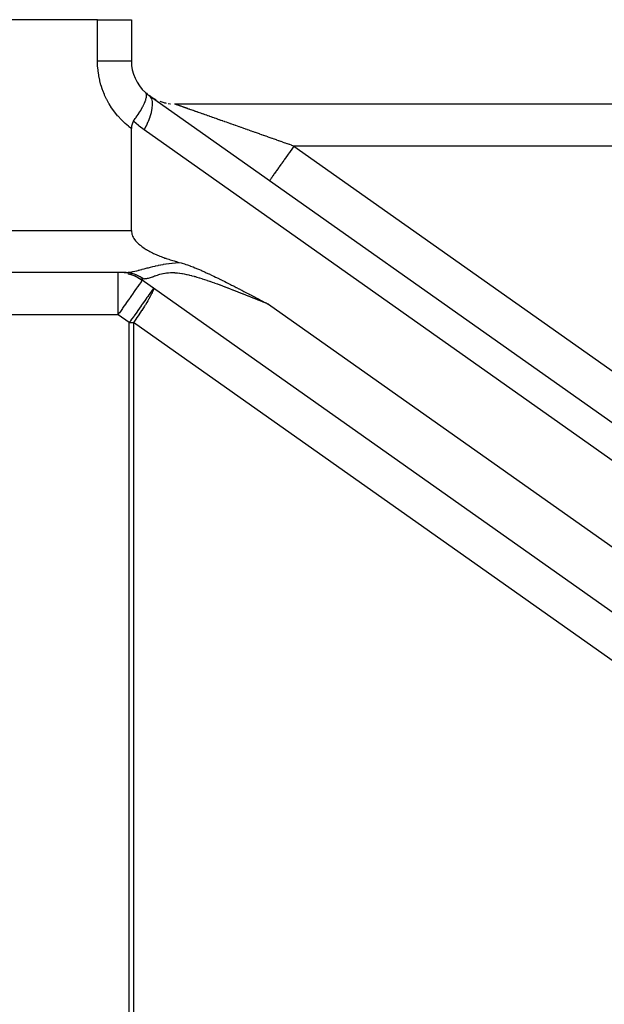
# Model space of a CAD drawing. Extents: x 24 to 1227, y -704 to 283.
# Drawn here: x 259 to 286, y -165 to -118 of the extents above; entities that cross this region are included whole.
import ezdxf

# ---------------------------------------------------------------- set-up
doc = ezdxf.new("R2010")
doc.units = 0
doc.linetypes.add('DASHED', pattern=[11.05, 8.7, -2.35])
doc.layers.get('0').update_dxf_attribs({"linetype": 'CONTINUOUS'})
doc.layers.add('NEVIDI', color=4, linetype='DASHED')

msp = doc.modelspace()

# ---------------------------------------------------------------- linework, layer by layer
at = {"color": 2}
for p, q in [((262.392232, -117.923324), (239.194193, -117.923324)), ((262.392232, -117.923324), (264, -117.923324)), ((264, -117.923324), (264, -119.886986)), ((264, -117.923324), (264, -119.886986)), ((264.68163, -121.393297), (264.667312, -121.378256)), ((264.689167, -121.40355), (264.68163, -121.393297)), ((264.70204, -121.427314), (264.689167, -121.40355)), ((264.702524, -121.428438), (264.70204, -121.427314)), ((264.712559, -121.459184), (264.702524, -121.428438)), ((264.715006, -121.470694), (264.712559, -121.459184)), ((264.719236, -121.506454), (264.715006, -121.470694)), ((264.56456, -122.012348), (264.625521, -121.882143)), ((264.625521, -121.882143), (264.63064, -121.870135)), ((264.63064, -121.870135), (264.630757, -121.869858)), ((264.630757, -121.869858), (264.638617, -121.850967)), ((264.638617, -121.850967), (264.674154, -121.756147)), ((264.674154, -121.756147), (264.680211, -121.737708)), ((264.680211, -121.737708), (264.680863, -121.735666)), ((264.680863, -121.735666), (264.682503, -121.730474)), ((264.682503, -121.730474), (264.690405, -121.704181)), ((264.690405, -121.704181), (264.709452, -121.625444)), ((264.709452, -121.625444), (264.712274, -121.609714)), ((264.712274, -121.609714), (264.712431, -121.60877)), ((264.712431, -121.60877), (264.716976, -121.575908)), ((264.716976, -121.575908), (264.719751, -121.532896)), ((264.719293, -121.507466), (264.719236, -121.506454)), ((264.719751, -121.532896), (264.719293, -121.507466)), ((264.846668, -121.520946), (304.565252, -149.556351)), ((264.89813, -121.55727), (264.97381, -121.608146)), ((264.898131, -121.557271), (264.97381, -121.608146)), ((264.97381, -121.608146), (265.063441, -121.662225)), ((264.97381, -121.608146), (265.063441, -121.662225)), ((265.063441, -121.662225), (265.155779, -121.711541)), ((265.063441, -121.662225), (265.155779, -121.711541)), ((265.347557, -121.795353), (265.446472, -121.829621)), ((265.347557, -121.795353), (265.446472, -121.829621)), ((265.446472, -121.829621), (265.547044, -121.858665)), ((265.446472, -121.829621), (265.547044, -121.858665)), ((265.547044, -121.858665), (265.648998, -121.882408)), ((265.547044, -121.858665), (265.648998, -121.882408)), ((265.752054, -121.900784), (265.855931, -121.913742)), ((265.752054, -121.900784), (265.855931, -121.913742)), ((266.051482, -121.923324), (345, -121.923324)), ((266.051482, -121.923324), (345, -121.923324)), ((264.232884, -122.554668), (264.325808, -122.418523)), ((264.325808, -122.418523), (264.352723, -122.377392)), ((264.352723, -122.377392), (264.35496, -122.373936)), ((264.35496, -122.373936), (264.359383, -122.367081)), ((264.359383, -122.367081), (264.446406, -122.22672)), ((264.446406, -122.22672), (264.465416, -122.194427)), ((264.465416, -122.194427), (264.46713, -122.191481)), ((264.46713, -122.191481), (264.470617, -122.185472)), ((264.470617, -122.185472), (264.546952, -122.046762)), ((264.546952, -122.046762), (264.557853, -122.025587)), ((264.557853, -122.025587), (264.560023, -122.021322)), ((264.560023, -122.021322), (264.56456, -122.012348)), ((264.030713, -122.875854), (264.016712, -122.928601)), ((264.045929, -122.83376), (264.030713, -122.875854)), ((264.069909, -122.783659), (264.045929, -122.83376)), ((264.102638, -122.733173), (264.069909, -122.783659)), ((264.102638, -122.733173), (264.187118, -122.618854)), ((264.187118, -122.618854), (264.217211, -122.576842)), ((264.217211, -122.576842), (264.228093, -122.561468)), ((264.228093, -122.561468), (264.232884, -122.554668)), ((264.001742, -123.037542), (263.999998, -123.092789)), ((264, -127.923324), (264, -123.092797)), ((264.007186, -122.982675), (264.001742, -123.037542)), ((264.008184, -122.975601), (264.007186, -122.982675)), ((264.016712, -122.928601), (264.008184, -122.975601)), ((264, -127.923324), (264.003759, -127.992562)), ((264.003759, -127.992562), (264.01528, -128.060381)), ((264.01528, -128.060381), (264.027178, -128.105662)), ((264.027178, -128.105662), (264.033736, -128.126394)), ((264.033736, -128.126394), (264.058308, -128.190224)), ((264.058308, -128.190224), (264.088181, -128.251514)), ((264.088181, -128.251514), (264.122559, -128.309942)), ((264.122559, -128.309942), (264.153081, -128.354898)), ((264.153081, -128.354898), (264.160785, -128.365471)), ((264.160785, -128.365471), (264.202297, -128.418271)), ((264.202297, -128.418271), (264.246528, -128.468521)), ((264.246528, -128.468521), (264.29291, -128.516405)), ((264.29291, -128.516405), (264.340976, -128.562094)), ((264.340976, -128.562094), (264.380635, -128.597264)), ((264.380635, -128.597264), (264.390547, -128.605734)), ((264.390547, -128.605734), (264.441486, -128.647463)), ((264.441486, -128.647463), (264.493653, -128.687421)), ((264.493653, -128.687421), (264.546904, -128.725745)), ((264.546904, -128.725745), (264.601095, -128.762571)), ((264.601095, -128.762571), (264.656076, -128.798035)), ((264.656076, -128.798035), (264.70622, -128.828961)), ((264.70622, -128.828961), (264.711697, -128.832266)), ((264.711697, -128.832266), (264.767845, -128.865368)), ((264.767845, -128.865368), (264.82449, -128.89739)), ((264.82449, -128.89739), (264.881612, -128.928373)), ((264.881612, -128.928373), (264.939188, -128.958358)), ((264.939188, -128.958358), (264.997197, -128.987385)), ((264.997197, -128.987385), (265.055616, -129.015497)), ((265.055616, -129.015497), (265.114423, -129.042731)), ((265.114423, -129.042731), (265.121982, -129.046158)), ((265.121982, -129.046158), (265.173594, -129.069129)), ((265.173594, -129.069129), (265.233103, -129.094728)), ((265.233103, -129.094728), (265.292927, -129.119567)), ((265.292927, -129.119567), (265.35304, -129.143682)), ((265.35304, -129.143682), (265.413417, -129.167111)), ((265.413417, -129.167111), (265.47403, -129.189888)), ((265.47403, -129.189888), (265.534853, -129.212049)), ((265.534853, -129.212049), (265.59586, -129.233626)), ((265.59586, -129.233626), (265.630246, -129.24552)), ((265.630246, -129.24552), (265.657022, -129.254653)), ((265.657022, -129.254653), (265.718312, -129.275162)), ((265.718312, -129.275162), (265.779701, -129.295182)), ((265.779701, -129.295182), (265.841162, -129.314743)), ((265.841162, -129.314743), (265.902665, -129.333875)), ((265.902665, -129.333875), (265.964181, -129.352604)), ((265.964181, -129.352604), (266.025681, -129.370956)), ((266.025681, -129.370956), (266.087135, -129.388957)), ((266.087135, -129.388957), (266.148513, -129.40663)), ((266.148513, -129.40663), (266.209202, -129.423835)), ((266.209202, -129.423835), (266.27092, -129.441085)), ((266.27092, -129.441085), (266.371428, -129.468573)), ((266.371428, -129.468573), (266.413292, -129.480754)), ((266.413292, -129.480754), (266.518261, -129.513051)), ((266.518261, -129.513051), (266.588356, -129.535923)), ((266.588356, -129.535923), (266.65945, -129.560112)), ((266.65945, -129.560112), (266.787389, -129.605953)), ((266.787389, -129.605953), (266.796415, -129.609292)), ((266.796415, -129.609292), (266.811114, -129.614759)), ((266.811114, -129.614759), (266.929622, -129.660057)), ((266.929622, -129.660057), (267.020703, -129.696254)), ((267.020703, -129.696254), (267.059788, -129.712127)), ((267.059788, -129.712127), (267.097026, -129.727429)), ((267.097026, -129.727429), (267.187321, -129.765221)), ((267.187321, -129.765221), (267.308957, -129.817549)), ((267.308957, -129.817549), (267.312852, -129.81925)), ((267.312852, -129.81925), (267.3153, -129.820319)), ((267.3153, -129.820319), (267.43669, -129.874056)), ((267.43669, -129.874056), (267.504892, -129.904809)), ((267.504892, -129.904809), (267.559438, -129.929668)), ((263.652068, -129.923324), (238.801961, -129.923324)), ((263.715368, -129.924655), (263.652069, -129.923324)), ((263.715368, -129.924655), (263.771667, -129.926891)), ((263.752142, -129.926649), (263.715368, -129.924655)), ((263.844833, -129.981428), (264.081475, -130.055618)), ((264.081475, -130.055618), (264.307109, -130.158574)), ((264.307109, -130.158574), (264.507342, -130.280966)), ((297.110884, -153.294678), (264.51858, -130.289364)), ((267.559438, -129.929668), (267.67842, -129.984632)), ((267.67842, -129.984632), (267.681332, -129.98599)), ((267.681332, -129.98599), (267.689107, -129.989616)), ((267.689107, -129.989616), (267.802585, -130.042977)), ((267.802585, -130.042977), (267.841799, -130.061598)), ((267.841799, -130.061598), (267.923276, -130.100561)), ((267.923276, -130.100561), (267.997956, -130.136583)), ((267.997956, -130.136583), (268.043438, -130.158656)), ((268.043438, -130.158656), (268.148128, -130.209821)), ((268.148128, -130.209821), (268.163267, -130.217259)), ((268.163267, -130.217259), (268.230395, -130.250348)), ((268.230395, -130.250348), (268.282713, -130.276253)), ((268.282713, -130.276253), (268.293931, -130.281821)), ((268.293931, -130.281821), (268.401874, -130.335601)), ((268.401874, -130.335601), (268.436355, -130.352858)), ((268.436355, -130.352858), (268.520774, -130.395258)), ((268.520774, -130.395258), (268.575866, -130.423038)), ((268.575866, -130.423038), (268.639455, -130.455203)), ((268.639455, -130.455203), (268.713114, -130.492591)), ((268.713114, -130.492591), (268.75782, -130.515347)), ((268.75782, -130.515347), (268.84808, -130.561426)), ((268.84808, -130.561426), (268.87598, -130.575704)), ((268.87598, -130.575704), (268.981496, -130.62984)), ((268.981496, -130.62984), (268.993907, -130.636221)), ((268.993907, -130.636221), (269.097443, -130.689553)), ((269.097443, -130.689553), (269.111609, -130.696863)), ((269.111609, -130.696863), (269.113267, -130.697719)), ((269.113267, -130.697719), (269.229057, -130.757589)), ((269.229057, -130.757589), (269.243651, -130.765148)), ((269.243651, -130.765148), (269.346417, -130.818459)), ((269.346417, -130.818459), (269.373118, -130.832332)), ((269.373118, -130.832332), (269.46357, -130.879387)), ((269.46357, -130.879387), (269.501136, -130.898956)), ((269.501136, -130.898956), (269.580586, -130.940387)), ((269.580586, -130.940387), (269.628391, -130.965344)), ((269.628391, -130.965344), (269.69741, -131.001406)), ((269.69741, -131.001406), (269.75475, -131.031393)), ((269.75475, -131.031393), (269.814222, -131.062516)), ((269.814222, -131.062516), (269.880473, -131.097208)), ((269.880473, -131.097208), (269.931001, -131.12368)), ((269.931001, -131.12368), (270.005612, -131.162787)), ((270.005612, -131.162787), (270.047681, -131.184843)), ((270.047681, -131.184843), (270.13031, -131.228174)), ((270.13031, -131.228174), (270.164366, -131.246035)), ((270.164366, -131.246035), (270.254514, -131.293315)), ((270.254514, -131.293315), (270.281061, -131.307236)), ((270.281061, -131.307236), (270.378581, -131.358367)), ((270.378581, -131.358367), (270.397771, -131.368426)), ((270.397771, -131.368426), (270.5022, -131.423141)), ((270.5022, -131.423141), (270.514502, -131.429584)), ((270.514502, -131.429584), (270.518, -131.431416))]:
    msp.add_line(p, q, dxfattribs=at)
for centre, start, end in [((266, -119.886986), 180, 228.214119), ((266, -119.886986), 228.214119, 234.783603), ((266.051482, -119.923324), 234.783603, 240.552769), ((266.051482, -119.923324), 240.624344, 243.551679), ((266.051482, -119.923324), 249.392707, 255.39089), ((266.051482, -119.923324), 256.314682, 258.390663), ((266.051482, -119.923324), 264.159223, 264.547238), ((263.365248, -131.923324), 68.791589, 76.314311), ((263.365248, -131.923324), 61.591219, 68.468966), ((263.365248, -131.923324), 54.783747, 59.816527)]:
    msp.add_arc(centre, 2, start, end, dxfattribs=at)
at = {"layer": 'NEVIDI', "color": 7, "linetype": 'CONTINUOUS'}
for p, q in [((262.392232, -119.886986), (262.392232, -117.923324)), ((262.397042, -120.08447), (262.392232, -119.886986)), ((262.40576, -119.886986), (262.392232, -119.886986)), ((262.398531, -120.112582), (262.397042, -120.08447)), ((262.511863, -119.886986), (262.40576, -119.886986)), ((262.610002, -119.886986), (262.511863, -119.886986)), ((262.651684, -119.886986), (262.610002, -119.886986)), ((262.760418, -119.886986), (262.651684, -119.886986)), ((262.847323, -119.886986), (262.760418, -119.886986)), ((262.886966, -119.886986), (262.847323, -119.886986)), ((262.995901, -119.886986), (262.886966, -119.886986)), ((263.071082, -119.886986), (262.995901, -119.886986)), ((263.107906, -119.886986), (263.071082, -119.886986)), ((263.214199, -119.886986), (263.107906, -119.886986)), ((263.277193, -119.886986), (263.214199, -119.886986)), ((263.310723, -119.886986), (263.277193, -119.886986)), ((263.411569, -119.886986), (263.310723, -119.886986)), ((263.462618, -119.886986), (263.411569, -119.886986)), ((263.492419, -119.886986), (263.462618, -119.886986)), ((263.584809, -119.886986), (263.492419, -119.886986)), ((263.624391, -119.886986), (263.584809, -119.886986)), ((263.649632, -119.886986), (263.624391, -119.886986)), ((263.730804, -119.886986), (263.649632, -119.886986)), ((263.759614, -119.886986), (263.730804, -119.886986)), ((263.780203, -119.886986), (263.759614, -119.886986)), ((263.847043, -119.886986), (263.780203, -119.886986)), ((263.866333, -119.886986), (263.847043, -119.886986)), ((263.881671, -119.886986), (263.866333, -119.886986)), ((263.931529, -119.886986), (263.881671, -119.886986)), ((263.942619, -119.886986), (263.931529, -119.886986)), ((263.9526, -119.886986), (263.942619, -119.886986)), ((263.982808, -119.886986), (263.9526, -119.886986)), ((263.987368, -119.886986), (263.982808, -119.886986)), ((263.991817, -119.886986), (263.987368, -119.886986)), ((264, -119.886986), (263.991817, -119.886986)), ((262.415969, -120.322448), (262.398531, -120.112582)), ((262.419146, -120.350488), (262.415969, -120.322448)), ((262.449079, -120.558882), (262.419146, -120.350488)), ((262.453909, -120.586615), (262.449079, -120.558882)), ((262.496193, -120.792892), (262.453909, -120.586615)), ((262.502665, -120.820293), (262.496193, -120.792892)), ((262.557138, -121.023652), (262.502665, -120.820293)), ((262.56523, -121.050614), (262.557138, -121.023652)), ((262.631754, -121.250366), (262.56523, -121.050614)), ((262.641455, -121.27683), (262.631754, -121.250366)), ((262.719808, -121.472316), (262.641455, -121.27683)), ((262.731054, -121.498118), (262.719808, -121.472316)), ((262.820872, -121.688482), (262.731054, -121.498118)), ((262.833641, -121.713574), (262.820872, -121.688482)), ((262.934684, -121.898286), (262.833641, -121.713574)), ((262.949005, -121.922706), (262.934684, -121.898286)), ((263.060868, -122.101035), (262.949005, -121.922706)), ((264.90526, -121.575216), (264.846665, -121.520944)), ((264.913455, -121.585441), (264.90526, -121.575216)), ((264.914879, -121.587304), (264.913455, -121.585441)), ((264.963772, -121.673802), (264.914879, -121.587304)), ((264.967843, -121.683977), (264.963772, -121.673802)), ((264.968787, -121.68644), (264.967843, -121.683977)), ((264.998311, -121.800185), (264.968787, -121.68644)), ((264.993439, -122.126958), (265.008087, -121.96064)), ((264.999605, -121.808624), (264.998311, -121.800185)), ((265.000035, -121.811587), (264.999605, -121.808624)), ((265.008243, -121.952259), (265.000035, -121.811587)), ((265.008087, -121.96064), (265.008159, -121.957191)), ((265.008159, -121.957191), (265.008243, -121.952259)), ((266.060265, -121.926429), (266.055967, -121.924911)), ((266.06102, -121.926696), (266.060265, -121.926429)), ((266.066958, -121.928793), (266.06102, -121.926696)), ((266.067975, -121.929152), (266.066958, -121.928793)), ((266.07554, -121.931822), (266.067975, -121.929152)), ((266.076781, -121.93226), (266.07554, -121.931822)), ((266.086001, -121.935514), (266.076781, -121.93226)), ((266.087484, -121.936038), (266.086001, -121.935514)), ((266.096529, -121.93923), (266.087484, -121.936038)), ((266.098319, -121.939862), (266.096529, -121.93923)), ((266.100042, -121.94047), (266.098319, -121.939862)), ((266.112504, -121.944868), (266.100042, -121.94047)), ((266.114501, -121.945573), (266.112504, -121.944868)), ((266.128556, -121.950533), (266.114501, -121.945573)), ((266.130799, -121.951324), (266.128556, -121.950533)), ((266.146505, -121.956867), (266.130799, -121.951324)), ((266.148961, -121.957734), (266.146505, -121.956867)), ((266.166274, -121.963844), (266.148961, -121.957734)), ((266.168962, -121.964792), (266.166274, -121.963844)), ((266.187891, -121.971472), (266.168962, -121.964792)), ((263.07653, -122.124423), (263.060868, -122.101035)), ((263.198819, -122.29573), (263.07653, -122.124423)), ((263.215898, -122.318203), (263.198819, -122.29573)), ((263.348221, -122.481942), (263.215898, -122.318203)), ((264.895373, -122.517955), (264.954069, -122.321002)), ((264.954069, -122.321002), (264.954489, -122.319342)), ((264.954489, -122.319342), (264.955578, -122.315023)), ((264.955578, -122.315023), (264.992853, -122.13091)), ((264.992853, -122.13091), (264.993439, -122.126958)), ((266.190838, -121.972512), (266.187891, -121.971472)), ((266.211387, -121.979764), (266.190838, -121.972512)), ((266.214545, -121.980879), (266.211387, -121.979764)), ((266.230997, -121.986685), (266.214545, -121.980879)), ((266.236698, -121.988697), (266.230997, -121.986685)), ((266.240081, -121.989891), (266.236698, -121.988697)), ((266.263808, -121.998264), (266.240081, -121.989891)), ((266.267438, -121.999545), (266.263808, -121.998264)), ((266.292752, -122.008479), (266.267438, -121.999545)), ((266.296606, -122.00984), (266.292752, -122.008479)), ((266.323523, -122.019339), (266.296606, -122.00984)), ((266.327611, -122.020782), (266.323523, -122.019339)), ((266.356034, -122.030813), (266.327611, -122.020782)), ((266.36035, -122.032336), (266.356034, -122.030813)), ((266.390325, -122.042916), (266.36035, -122.032336)), ((266.394955, -122.04455), (266.390325, -122.042916)), ((266.426465, -122.055671), (266.394955, -122.04455)), ((266.431275, -122.057368), (266.426465, -122.055671)), ((266.452704, -122.064931), (266.431275, -122.057368)), ((266.464295, -122.069022), (266.452704, -122.064931)), ((266.469301, -122.070789), (266.464295, -122.069022)), ((266.503933, -122.083012), (266.469301, -122.070789)), ((266.509168, -122.084859), (266.503933, -122.083012)), ((266.545272, -122.097602), (266.509168, -122.084859)), ((266.550711, -122.099521), (266.545272, -122.097602)), ((266.588298, -122.112787), (266.550711, -122.099521)), ((266.593979, -122.114792), (266.588298, -122.112787)), ((266.633068, -122.128588), (266.593979, -122.114792)), ((266.639051, -122.130699), (266.633068, -122.128588)), ((266.679556, -122.144995), (266.639051, -122.130699)), ((266.685662, -122.147149), (266.679556, -122.144995)), ((266.727662, -122.161972), (266.685662, -122.147149)), ((266.734104, -122.164246), (266.727662, -122.161972)), ((266.758356, -122.172805), (266.734104, -122.164246)), ((266.777513, -122.179566), (266.758356, -122.172805)), ((266.784044, -122.181871), (266.777513, -122.179566)), ((266.829007, -122.197739), (266.784044, -122.181871)), ((266.835688, -122.200097), (266.829007, -122.197739)), ((266.882016, -122.216447), (266.835688, -122.200097)), ((266.888998, -122.218912), (266.882016, -122.216447)), ((266.936722, -122.235755), (266.888998, -122.218912)), ((266.943902, -122.238289), (266.936722, -122.235755)), ((266.992954, -122.2556), (266.943902, -122.238289)), ((267.000308, -122.258195), (266.992954, -122.2556)), ((267.050796, -122.276013), (267.000308, -122.258195)), ((267.058362, -122.278684), (267.050796, -122.276013)), ((267.110245, -122.296994), (267.058362, -122.278684)), ((267.118006, -122.299734), (267.110245, -122.296994)), ((267.142847, -122.3085), (267.118006, -122.299734)), ((267.17118, -122.3185), (267.142847, -122.3085)), ((267.179142, -122.32131), (267.17118, -122.3185)), ((267.233566, -122.340517), (267.179142, -122.32131)), ((267.24171, -122.343391), (267.233566, -122.340517)), ((267.297546, -122.363097), (267.24171, -122.343391)), ((267.305881, -122.366039), (267.297546, -122.363097)), ((267.362993, -122.386195), (267.305881, -122.366039)), ((267.371496, -122.389196), (267.362993, -122.386195)), ((267.429886, -122.409803), (267.371496, -122.389196)), ((267.438558, -122.412864), (267.429886, -122.409803)), ((267.49807, -122.433867), (267.438558, -122.412864)), ((263.366561, -122.503303), (263.348221, -122.481942)), ((263.508389, -122.658878), (263.366561, -122.503303)), ((263.527969, -122.679112), (263.508389, -122.658878)), ((263.678836, -122.826), (263.527969, -122.679112)), ((263.699598, -122.84504), (263.678836, -122.826)), ((263.859034, -122.982694), (263.699598, -122.84504)), ((264.118423, -122.748637), (264.102664, -122.733161)), ((264.343158, -122.952067), (264.118423, -122.748637)), ((264.712361, -122.953953), (264.805269, -122.752381)), ((264.805269, -122.752381), (264.811892, -122.736766)), ((264.811892, -122.736766), (264.813813, -122.732201)), ((264.813813, -122.732201), (264.890968, -122.530824)), ((264.890968, -122.530824), (264.893805, -122.522558)), ((264.893805, -122.522558), (264.895373, -122.517955)), ((267.507003, -122.43702), (267.49807, -122.433867)), ((267.567747, -122.458458), (267.507003, -122.43702)), ((267.576854, -122.461672), (267.567747, -122.458458)), ((267.600018, -122.469847), (267.576854, -122.461672)), ((267.63884, -122.483549), (267.600018, -122.469847)), ((267.64811, -122.48682), (267.63884, -122.483549)), ((267.711291, -122.509118), (267.64811, -122.48682)), ((267.720726, -122.512448), (267.711291, -122.509118)), ((267.785075, -122.535159), (267.720726, -122.512448)), ((267.794675, -122.538547), (267.785075, -122.535159)), ((267.860168, -122.561661), (267.794675, -122.538547)), ((267.869929, -122.565106), (267.860168, -122.561661)), ((267.936541, -122.588615), (267.869929, -122.565106)), ((267.946462, -122.592116), (267.936541, -122.588615)), ((268.014168, -122.616011), (267.946462, -122.592116)), ((268.024242, -122.619567), (268.014168, -122.616011)), ((268.093023, -122.643841), (268.024242, -122.619567)), ((268.103294, -122.647466), (268.093023, -122.643841)), ((268.122436, -122.654222), (268.103294, -122.647466)), ((268.173079, -122.672095), (268.122436, -122.654222)), ((268.183482, -122.675766), (268.173079, -122.672095)), ((268.254308, -122.700762), (268.183482, -122.675766)), ((268.264846, -122.704481), (268.254308, -122.700762)), ((268.336685, -122.729835), (268.264846, -122.704481)), ((268.347362, -122.733603), (268.336685, -122.729835)), ((268.420183, -122.759303), (268.347362, -122.733603)), ((268.430998, -122.76312), (268.420183, -122.759303)), ((268.504774, -122.789157), (268.430998, -122.76312)), ((268.515726, -122.793022), (268.504774, -122.789157)), ((268.590433, -122.819388), (268.515726, -122.793022)), ((268.601518, -122.8233), (268.590433, -122.819388)), ((268.677131, -122.849985), (268.601518, -122.8233)), ((268.688379, -122.853955), (268.677131, -122.849985)), ((268.702718, -122.859016), (268.688379, -122.853955)), ((268.764837, -122.880939), (268.702718, -122.859016)), ((268.776189, -122.884945), (268.764837, -122.880939)), ((268.853522, -122.912237), (268.776189, -122.884945)), ((263.880898, -123.000453), (263.859034, -122.982694)), ((264, -123.092797), (263.880898, -123.000453)), ((264.371227, -122.975386), (264.343158, -122.952067)), ((264.606566, -123.154905), (264.371227, -122.975386)), ((264.606566, -123.154905), (264.69859, -122.981572)), ((304.32515, -151.190311), (264.606566, -123.154905)), ((264.69859, -122.981572), (264.710047, -122.95863)), ((264.710047, -122.95863), (264.712361, -122.953953)), ((268.865166, -122.916347), (268.853522, -122.912237)), ((268.943155, -122.943871), (268.865166, -122.916347)), ((268.954896, -122.948014), (268.943155, -122.943871)), ((269.03388, -122.975889), (268.954896, -122.948014)), ((269.045569, -122.980014), (269.03388, -122.975889)), ((269.12537, -123.008178), (269.045569, -122.980014)), ((269.13724, -123.012367), (269.12537, -123.008178)), ((269.217668, -123.040751), (269.13724, -123.012367)), ((269.22963, -123.044973), (269.217668, -123.040751)), ((269.310793, -123.073617), (269.22963, -123.044973)), ((269.32285, -123.077872), (269.310793, -123.073617)), ((269.330516, -123.080577), (269.32285, -123.077872)), ((269.404797, -123.106792), (269.330516, -123.080577)), ((269.416978, -123.111091), (269.404797, -123.106792)), ((269.499635, -123.140262), (269.416978, -123.111091)), ((269.51188, -123.144584), (269.499635, -123.140262)), ((269.595061, -123.17394), (269.51188, -123.144584)), ((269.607394, -123.178293), (269.595061, -123.17394)), ((269.6912, -123.207869), (269.607394, -123.178293)), ((269.703861, -123.212337), (269.6912, -123.207869)), ((269.788214, -123.242107), (269.703861, -123.212337)), ((269.800791, -123.246546), (269.788214, -123.242107)), ((269.885669, -123.276501), (269.800791, -123.246546)), ((269.898282, -123.280952), (269.885669, -123.276501)), ((269.983714, -123.311103), (269.898282, -123.280952)), ((269.996381, -123.315573), (269.983714, -123.311103)), ((270.082483, -123.34596), (269.996381, -123.315573)), ((270.095246, -123.350465), (270.082483, -123.34596)), ((270.181733, -123.380988), (270.095246, -123.350465)), ((270.194528, -123.385503), (270.181733, -123.380988)), ((270.281501, -123.416198), (270.194528, -123.385503)), ((270.294386, -123.420745), (270.281501, -123.416198)), ((270.381785, -123.45159), (270.294386, -123.420745)), ((270.394697, -123.456147), (270.381785, -123.45159)), ((270.482368, -123.487088), (270.394697, -123.456147)), ((270.49537, -123.491677), (270.482368, -123.487088)), ((270.583384, -123.522739), (270.49537, -123.491677)), ((270.596661, -123.527425), (270.583384, -123.522739)), ((270.684975, -123.558593), (270.596661, -123.527425)), ((270.689501, -123.56019), (270.684975, -123.558593)), ((270.698056, -123.56321), (270.689501, -123.56019)), ((270.786684, -123.594489), (270.698056, -123.56321)), ((270.80002, -123.599195), (270.786684, -123.594489)), ((270.888898, -123.630563), (270.80002, -123.599195)), ((270.902048, -123.635204), (270.888898, -123.630563)), ((270.991241, -123.666682), (270.902048, -123.635204)), ((271.004493, -123.67136), (270.991241, -123.666682)), ((271.093916, -123.70292), (271.004493, -123.67136)), ((271.107132, -123.707584), (271.093916, -123.70292)), ((271.196757, -123.739215), (271.107132, -123.707584)), ((271.210026, -123.743898), (271.196757, -123.739215)), ((271.299756, -123.775567), (271.210026, -123.743898)), ((271.313017, -123.780247), (271.299756, -123.775567)), ((271.398779, -123.810516), (271.313017, -123.780247)), ((271.402959, -123.811991), (271.398779, -123.810516)), ((271.416247, -123.816681), (271.402959, -123.811991)), ((271.506146, -123.848409), (271.416247, -123.816681)), ((271.508989, -124.220002), (271.43276, -124.327998)), ((271.519667, -123.853181), (271.506146, -123.848409)), ((271.576288, -124.124658), (271.508989, -124.220002)), ((271.609573, -123.884913), (271.519667, -123.853181)), ((271.584321, -124.113277), (271.576288, -124.124658)), ((271.653403, -124.015406), (271.584321, -124.113277)), ((271.622886, -123.889611), (271.609573, -123.884913)), ((271.712823, -123.921354), (271.622886, -123.889611)), ((271.718399, -123.923324), (271.653403, -124.015406)), ((271.718405, -123.923324), (271.712823, -123.921354)), ((271.718399, -123.923324), (316.568196, -155.580602)), ((345, -123.923324), (271.718399, -123.923324)), ((271.14033, -124.742292), (271.104564, -124.792963)), ((271.147446, -124.732211), (271.14033, -124.742292)), ((271.232378, -124.611886), (271.147446, -124.732211)), ((271.278581, -124.546428), (271.232378, -124.611886)), ((271.286299, -124.535493), (271.278581, -124.546428)), ((271.367876, -124.41992), (271.286299, -124.535493)), ((271.424959, -124.339049), (271.367876, -124.41992)), ((271.43276, -124.327998), (271.424959, -124.339049)), ((270.796523, -125.229374), (270.787151, -125.242651)), ((270.801395, -125.222471), (270.796523, -125.229374)), ((270.880234, -125.110778), (270.801395, -125.222471)), ((270.89715, -125.086812), (270.880234, -125.110778)), ((270.902871, -125.078707), (270.89715, -125.086812)), ((270.986595, -124.960093), (270.902871, -125.078707)), ((271.012462, -124.923447), (270.986595, -124.960093)), ((271.018909, -124.914313), (271.012462, -124.923447)), ((271.104564, -124.792963), (271.018909, -124.914313)), ((270.57197, -125.547504), (270.565067, -125.557284)), ((270.572883, -125.546211), (270.57197, -125.547504)), ((270.574232, -125.5443), (270.572883, -125.546211)), ((270.59903, -125.509168), (270.574232, -125.5443)), ((270.601009, -125.506364), (270.59903, -125.509168)), ((270.601614, -125.505507), (270.601009, -125.506364)), ((270.645985, -125.442645), (270.601614, -125.505507)), ((270.646731, -125.441588), (270.645985, -125.442645)), ((270.649071, -125.438273), (270.646731, -125.441588)), ((270.708937, -125.35346), (270.649071, -125.438273)), ((270.7123, -125.348695), (270.708937, -125.35346)), ((270.716303, -125.343023), (270.7123, -125.348695)), ((270.787151, -125.242651), (270.716303, -125.343023)), ((239.194193, -127.923324), (264, -127.923324)), ((266.235038, -129.443764), (266.27092, -129.441085)), ((263.814566, -129.914995), (263.867476, -129.909185)), ((263.867476, -129.909185), (263.873981, -129.908382)), ((263.873981, -129.908382), (263.936998, -129.899674)), ((263.936998, -129.899674), (263.943773, -129.898643)), ((263.943773, -129.898643), (264.009112, -129.887857)), ((264.009112, -129.887857), (264.01628, -129.886586)), ((264.01628, -129.886586), (264.071822, -129.876197)), ((264.071822, -129.876197), (264.084244, -129.873751)), ((264.084244, -129.873751), (264.091721, -129.872258)), ((264.091721, -129.872258), (264.162341, -129.85746)), ((264.162341, -129.85746), (264.170091, -129.855765)), ((264.170091, -129.855765), (264.243471, -129.839105)), ((264.243471, -129.839105), (264.251504, -129.837219)), ((264.251504, -129.837219), (264.327538, -129.818866)), ((264.327538, -129.818866), (264.335877, -129.816802)), ((264.335877, -129.816802), (264.377562, -129.806355)), ((264.377562, -129.806355), (264.414543, -129.796931)), ((264.414543, -129.796931), (264.423134, -129.794723)), ((264.423134, -129.794723), (264.504663, -129.773512)), ((264.504663, -129.773512), (264.513615, -129.77116)), ((264.513615, -129.77116), (264.598175, -129.748815)), ((264.598175, -129.748815), (264.607619, -129.746311)), ((264.607619, -129.746311), (264.695346, -129.723041)), ((264.695346, -129.723041), (264.705212, -129.720429)), ((264.705212, -129.720429), (264.757778, -129.706554)), ((264.757778, -129.706554), (264.796476, -129.69641)), ((264.796476, -129.69641), (264.806715, -129.693739)), ((264.806715, -129.693739), (264.902317, -129.669131)), ((264.902317, -129.669131), (264.913059, -129.666409)), ((264.913059, -129.666409), (265.013587, -129.641417)), ((265.013587, -129.641417), (265.024992, -129.638642)), ((265.024992, -129.638642), (265.130472, -129.613634)), ((265.130472, -129.613634), (265.142503, -129.610863)), ((265.142503, -129.610863), (265.252526, -129.586356)), ((265.252526, -129.586356), (265.264945, -129.583688)), ((265.264945, -129.583688), (265.290038, -129.57836)), ((265.290038, -129.57836), (265.378992, -129.560156)), ((265.378992, -129.560156), (265.391865, -129.557612)), ((265.391865, -129.557612), (265.509496, -129.535476)), ((265.509496, -129.535476), (265.522764, -129.533108)), ((265.522764, -129.533108), (265.644391, -129.512663)), ((265.644391, -129.512663), (265.657884, -129.510535)), ((265.657884, -129.510535), (265.784111, -129.491977)), ((265.784111, -129.491977), (265.797987, -129.49008)), ((265.797987, -129.49008), (265.927651, -129.473664)), ((265.927651, -129.473664), (265.941904, -129.472)), ((265.941904, -129.472), (266.073556, -129.457916)), ((266.073556, -129.457916), (266.087997, -129.456511)), ((266.087997, -129.456511), (266.220749, -129.444878)), ((266.220749, -129.444878), (266.235038, -129.443764)), ((263.365248, -131.923324), (263.365248, -129.923324)), ((263.652068, -129.923324), (263.672563, -129.923179)), ((263.672563, -129.923179), (263.678595, -129.923082)), ((263.678595, -129.923082), (263.735488, -129.921012)), ((263.735488, -129.921012), (263.741693, -129.920667)), ((263.741693, -129.920667), (263.800387, -129.916321)), ((263.812766, -129.931899), (263.752142, -129.926649)), ((263.800387, -129.916321), (263.806689, -129.915744)), ((263.806689, -129.915744), (263.814566, -129.914995)), ((263.935757, -129.950121), (263.862559, -129.938046)), ((263.972102, -129.957478), (263.935757, -129.950121)), ((264.010044, -129.966136), (263.972102, -129.957478)), ((264.037247, -129.972967), (264.010044, -129.966136)), ((264.044553, -129.974891), (264.037247, -129.972967)), ((264.080294, -129.984856), (264.044553, -129.974891)), ((264.151624, -130.007541), (264.080294, -129.984856)), ((264.186843, -130.02015), (264.151624, -130.007541)), ((264.202461, -130.026046), (264.186843, -130.02015)), ((264.228908, -130.036462), (264.202461, -130.026046)), ((264.256742, -130.04802), (264.228908, -130.036462)), ((264.291179, -130.063179), (264.256742, -130.04802)), ((264.359397, -130.096102), (264.291179, -130.063179)), ((264.387705, -130.110932), (264.359397, -130.096102)), ((264.392881, -130.11372), (264.387705, -130.110932)), ((264.412912, -130.124733), (264.392881, -130.11372)), ((264.459215, -130.151596), (264.412912, -130.124733)), ((264.464269, -130.366609), (264.437961, -130.405354)), ((264.491676, -130.171635), (264.459215, -130.151596)), ((264.481217, -130.340857), (264.464269, -130.366609)), ((264.48833, -130.32987), (264.481217, -130.340857)), ((264.484171, -130.250206), (264.484165, -130.250529)), ((264.484165, -130.250529), (264.484968, -130.255241)), ((264.48569, -130.244942), (264.484171, -130.250206)), ((264.484968, -130.255241), (264.485478, -130.256618)), ((264.485478, -130.256618), (264.485634, -130.256989)), ((264.485634, -130.256989), (264.489782, -130.263887)), ((264.485858, -130.244664), (264.48569, -130.244942)), ((264.490207, -130.240215), (264.485858, -130.244664)), ((264.497017, -130.3164), (264.48833, -130.32987)), ((264.489782, -130.263887), (264.4901, -130.264304)), ((264.4901, -130.264304), (264.49707, -130.272001)), ((264.490535, -130.239985), (264.490207, -130.240215)), ((264.497707, -130.236353), (264.490535, -130.239985)), ((264.555784, -130.214296), (264.491676, -130.171635)), ((264.504048, -130.305649), (264.497017, -130.3164)), ((264.49707, -130.272001), (264.497549, -130.272464)), ((264.497549, -130.272464), (264.507342, -130.280966)), ((264.498198, -130.236168), (264.497707, -130.236353)), ((264.50821, -130.233352), (264.498198, -130.236168)), ((264.507021, -130.301253), (264.504048, -130.305649)), ((264.513661, -130.292399), (264.507021, -130.301253)), ((264.507342, -130.280966), (264.507984, -130.281475)), ((264.507984, -130.281475), (264.518576, -130.289362)), ((264.508862, -130.233215), (264.50821, -130.233352)), ((264.519686, -130.231464), (264.508862, -130.233215)), ((264.51858, -130.289364), (264.513661, -130.292399)), ((264.521692, -130.231227), (264.519686, -130.231464)), ((264.522511, -130.231136), (264.521692, -130.231227)), ((264.538143, -130.229975), (264.522511, -130.231136)), ((264.539118, -130.229932), (264.538143, -130.229975)), ((264.55755, -130.229594), (264.539118, -130.229932)), ((264.563409, -130.219654), (264.555784, -130.214296)), ((264.558686, -130.229598), (264.55755, -130.229594)), ((264.577896, -130.230007), (264.558686, -130.229598)), ((264.577896, -130.230007), (264.563409, -130.219654)), ((264.587283, -130.230262), (264.577896, -130.230005)), ((264.591101, -130.230323), (264.587283, -130.230262)), ((264.6275, -130.229662), (264.591101, -130.230323)), ((264.631465, -130.229461), (264.6275, -130.229662)), ((264.639136, -130.229001), (264.631465, -130.229461)), ((264.668585, -130.226417), (264.639136, -130.229001)), ((264.672645, -130.225963), (264.668585, -130.226417)), ((264.710612, -130.220654), (264.672645, -130.225963)), ((264.714742, -130.219966), (264.710612, -130.220654)), ((264.753686, -130.212509), (264.714742, -130.219966)), ((264.757948, -130.211592), (264.753686, -130.212509)), ((264.782278, -130.206007), (264.757948, -130.211592)), ((264.797987, -130.202106), (264.782278, -130.206007)), ((264.802386, -130.200975), (264.797987, -130.202106)), ((264.843786, -130.18957), (264.802386, -130.200975)), ((264.848332, -130.188242), (264.843786, -130.18957)), ((264.891197, -130.175075), (264.848332, -130.188242)), ((264.895939, -130.173554), (264.891197, -130.175075)), ((264.940539, -130.158745), (264.895939, -130.173554)), ((264.940703, -130.158689), (264.940539, -130.158745)), ((264.945471, -130.15706), (264.940703, -130.158689)), ((264.992012, -130.140819), (264.945471, -130.15706)), ((264.997107, -130.139012), (264.992012, -130.140819)), ((265.045372, -130.121727), (264.997107, -130.139012)), ((265.050688, -130.119814), (265.045372, -130.121727)), ((265.100922, -130.101754), (265.050688, -130.119814)), ((265.106445, -130.099778), (265.100922, -130.101754)), ((265.121347, -130.09446), (265.106445, -130.099778)), ((265.158929, -130.081182), (265.121347, -130.09446)), ((265.164597, -130.079202), (265.158929, -130.081182)), ((265.219737, -130.060348), (265.164597, -130.079202)), ((265.225649, -130.058378), (265.219737, -130.060348)), ((265.283751, -130.039668), (265.225649, -130.058378)), ((265.290033, -130.037721), (265.283751, -130.039668)), ((265.335258, -130.024187), (265.290033, -130.037721)), ((265.351561, -130.019523), (265.335258, -130.024187)), ((265.358258, -130.017641), (265.351561, -130.019523)), ((265.42367, -130.000392), (265.358258, -130.017641)), ((265.43074, -129.998654), (265.42367, -130.000392)), ((265.500656, -129.982851), (265.43074, -129.998654)), ((265.508411, -129.981255), (265.500656, -129.982851)), ((265.582915, -129.967527), (265.508411, -129.981255)), ((265.591019, -129.96621), (265.582915, -129.967527)), ((265.601181, -129.964607), (265.591019, -129.96621)), ((265.669364, -129.955241), (265.601181, -129.964607)), ((265.677903, -129.954237), (265.669364, -129.955241)), ((265.760321, -129.946452), (265.677903, -129.954237)), ((265.769326, -129.945807), (265.760321, -129.946452)), ((265.85621, -129.941585), (265.769326, -129.945807)), ((265.865877, -129.941333), (265.85621, -129.941585)), ((265.948633, -129.940861), (265.865877, -129.941333)), ((265.957516, -129.940984), (265.948633, -129.940861)), ((265.967496, -129.941162), (265.957516, -129.940984)), ((266.063492, -129.944923), (265.967496, -129.941162)), ((266.073866, -129.945544), (266.063492, -129.944923)), ((266.172504, -129.953392), (266.073866, -129.945544)), ((266.183346, -129.954459), (266.172504, -129.953392)), ((266.284472, -129.966212), (266.183346, -129.954459)), ((266.295575, -129.967692), (266.284472, -129.966212)), ((266.399108, -129.983172), (266.295575, -129.967692)), ((266.41039, -129.985035), (266.399108, -129.983172)), ((266.420123, -129.986668), (266.41039, -129.985035)), ((266.516007, -130.004016), (266.420123, -129.986668)), ((266.527542, -130.006248), (266.516007, -130.004016)), ((266.635411, -130.028516), (266.527542, -130.006248)), ((266.646951, -130.031039), (266.635411, -130.028516)), ((266.755256, -130.05592), (266.646951, -130.031039)), ((266.767052, -130.058755), (266.755256, -130.05592)), ((266.87571, -130.085946), (266.767052, -130.058755)), ((266.887507, -130.08901), (266.87571, -130.085946)), ((266.996204, -130.118202), (266.887507, -130.08901)), ((267.008278, -130.121548), (266.996204, -130.118202)), ((267.053687, -130.134308), (267.008278, -130.121548)), ((267.117242, -130.152614), (267.053687, -130.134308)), ((267.129373, -130.156165), (267.117242, -130.152614)), ((267.238721, -130.188935), (267.129373, -130.156165)), ((267.250606, -130.192575), (267.238721, -130.188935)), ((267.359993, -130.226725), (267.250606, -130.192575)), ((267.3721, -130.230572), (267.359993, -130.226725)), ((267.481837, -130.266002), (267.3721, -130.230572)), ((267.493783, -130.269917), (267.481837, -130.266002)), ((267.603703, -130.306437), (267.493783, -130.269917)), ((267.615596, -130.310441), (267.603703, -130.306437)), ((267.725468, -130.347872), (267.615596, -130.310441)), ((267.737636, -130.352065), (267.725468, -130.347872)), ((267.847557, -130.390347), (267.737636, -130.352065)), ((264.203352, -130.735805), (264.103731, -130.877153)), ((264.215069, -130.71917), (264.203352, -130.735805)), ((264.250531, -130.668859), (264.215069, -130.71917)), ((264.296433, -130.603993), (264.250531, -130.668859)), ((264.309018, -130.586315), (264.296433, -130.603993)), ((264.37572, -130.493383), (264.309018, -130.586315)), ((264.378545, -130.489445), (264.37572, -130.493383)), ((264.384661, -130.48091), (264.378545, -130.489445)), ((264.428881, -130.418444), (264.384661, -130.48091)), ((264.437961, -130.405354), (264.428881, -130.418444)), ((264.963755, -130.796856), (264.913524, -130.86802)), ((264.973132, -130.783572), (264.963755, -130.796856)), ((265.000302, -130.745079), (264.973132, -130.783572)), ((265.018265, -130.71963), (265.000302, -130.745079)), ((265.026866, -130.805987), (265.00846, -130.847041)), ((265.022408, -130.713761), (265.018265, -130.71963)), ((265.02597, -130.708715), (265.022408, -130.713761)), ((265.042699, -130.685013), (265.02597, -130.708715)), ((265.037401, -130.780482), (265.026866, -130.805987)), ((265.054246, -130.732545), (265.037401, -130.780482)), ((265.045635, -130.680854), (265.042699, -130.685013)), ((265.051937, -130.671925), (265.045635, -130.680854)), ((265.054807, -130.667861), (265.051937, -130.671925)), ((265.054519, -130.731609), (265.054246, -130.732545)), ((265.059057, -130.713934), (265.054519, -130.731609)), ((265.054807, -130.667861), (265.061254, -130.678688)), ((265.061561, -130.699535), (265.059057, -130.713934)), ((265.061254, -130.678688), (265.062114, -130.684546)), ((265.062114, -130.684546), (265.061561, -130.699535)), ((267.857143, -130.393718), (267.847557, -130.390347)), ((267.859759, -130.394639), (267.857143, -130.393718)), ((267.969777, -130.433715), (267.859759, -130.394639)), ((267.981918, -130.438067), (267.969777, -130.433715)), ((268.09189, -130.477833), (267.981918, -130.438067)), ((268.104338, -130.482372), (268.09189, -130.477833)), ((268.214381, -130.522798), (268.104338, -130.482372)), ((268.22659, -130.527315), (268.214381, -130.522798)), ((268.336714, -130.568329), (268.22659, -130.527315)), ((268.348904, -130.572897), (268.336714, -130.568329)), ((268.458831, -130.614331), (268.348904, -130.572897)), ((268.471094, -130.618979), (268.458831, -130.614331)), ((268.580794, -130.660766), (268.471094, -130.618979)), ((268.592931, -130.665412), (268.580794, -130.660766)), ((268.702677, -130.7076), (268.592931, -130.665412)), ((268.714545, -130.712181), (268.702677, -130.7076)), ((268.791204, -130.74185), (268.714545, -130.712181)), ((268.824126, -130.754632), (268.791204, -130.74185)), ((268.835999, -130.759247), (268.824126, -130.754632)), ((268.945527, -130.801963), (268.835999, -130.759247)), ((268.957354, -130.80659), (268.945527, -130.801963)), ((269.066532, -130.849426), (268.957354, -130.80659)), ((263.851078, -131.23471), (263.776021, -131.341144)), ((263.923481, -131.132194), (263.851078, -131.23471)), ((263.944481, -131.102485), (263.923481, -131.132194)), ((263.979007, -131.053656), (263.944481, -131.102485)), ((264.088905, -130.89816), (263.979007, -131.053656)), ((264.097073, -130.886588), (264.088905, -130.89816)), ((264.103731, -130.877153), (264.097073, -130.886588)), ((264.625234, -131.276448), (264.515283, -131.43222)), ((264.62839, -131.271978), (264.625234, -131.276448)), ((264.633236, -131.265113), (264.62839, -131.271978)), ((264.739669, -131.114325), (264.633236, -131.265113)), ((264.774078, -131.272087), (264.730349, -131.344107)), ((264.751666, -131.097328), (264.739669, -131.114325)), ((264.774177, -131.065437), (264.751666, -131.097328)), ((264.80002, -131.228729), (264.774078, -131.272087)), ((264.832717, -130.982501), (264.774177, -131.065437)), ((264.83005, -131.17785), (264.80002, -131.228729)), ((264.894571, -131.065382), (264.83005, -131.17785)), ((264.845206, -130.964808), (264.832717, -130.982501)), ((264.906643, -130.877769), (264.845206, -130.964808)), ((264.897071, -131.060917), (264.894571, -131.065382)), ((264.913646, -131.031065), (264.897071, -131.060917)), ((264.910953, -130.871663), (264.906643, -130.877769)), ((264.913524, -130.86802), (264.910953, -130.871663)), ((264.963681, -130.937631), (264.913646, -131.031065)), ((264.979635, -130.906388), (264.963681, -130.937631)), ((264.993791, -130.877803), (264.979635, -130.906388)), ((265.00846, -130.847041), (264.993791, -130.877803)), ((269.078316, -130.854062), (269.066532, -130.849426)), ((269.187308, -130.897055), (269.078316, -130.854062)), ((269.199087, -130.901712), (269.187308, -130.897055)), ((269.307942, -130.944853), (269.199087, -130.901712)), ((269.319692, -130.949519), (269.307942, -130.944853)), ((269.428565, -130.992842), (269.319692, -130.949519)), ((269.440048, -130.997419), (269.428565, -130.992842)), ((269.548571, -131.04075), (269.440048, -130.997419)), ((269.560279, -131.045432), (269.548571, -131.04075)), ((269.668616, -131.088811), (269.560279, -131.045432)), ((269.68036, -131.093519), (269.668616, -131.088811)), ((269.788486, -131.136917), (269.68036, -131.093519)), ((269.789459, -131.137308), (269.788486, -131.136917)), ((269.800154, -131.141605), (269.789459, -131.137308)), ((269.908051, -131.185004), (269.800154, -131.141605)), ((269.919677, -131.189685), (269.908051, -131.185004)), ((270.027442, -131.23311), (269.919677, -131.189685)), ((270.03901, -131.237775), (270.027442, -131.23311)), ((270.146649, -131.281217), (270.03901, -131.237775)), ((270.158262, -131.285907), (270.146649, -131.281217)), ((270.265601, -131.329283), (270.158262, -131.285907)), ((263.477608, -131.764744), (263.430481, -131.831382)), ((263.574896, -131.626795), (263.477608, -131.764744)), ((263.601331, -131.589256), (263.574896, -131.626795)), ((263.715714, -131.426765), (263.601331, -131.589256)), ((263.716944, -131.425018), (263.715714, -131.426765)), ((263.776021, -131.341144), (263.716944, -131.425018)), ((264.304606, -131.730691), (264.253097, -131.803666)), ((264.387536, -131.613203), (264.304606, -131.730691)), ((264.484078, -131.731991), (264.352703, -131.930178)), ((264.459775, -131.510859), (264.387536, -131.613203)), ((264.470963, -131.495009), (264.459775, -131.510859)), ((264.515283, -131.43222), (264.470963, -131.495009)), ((264.484896, -131.730741), (264.484078, -131.731991)), ((264.489561, -131.723608), (264.484896, -131.730741)), ((264.616137, -131.527174), (264.489561, -131.723608)), ((264.63652, -131.49496), (264.616137, -131.527174)), ((264.664158, -131.450984), (264.63652, -131.49496)), ((264.730349, -131.344107), (264.664158, -131.450984)), ((270.277172, -131.333961), (270.265601, -131.329283)), ((270.384356, -131.377317), (270.277172, -131.333961)), ((270.395886, -131.381983), (270.384356, -131.377317)), ((270.502905, -131.425304), (270.395886, -131.381983)), ((270.514448, -131.429978), (270.502905, -131.425304)), ((270.517996, -131.431414), (270.514448, -131.429978)), ((270.518, -131.431416), (304.32515, -155.29423)), ((263.365248, -131.923324), (176, -131.923324)), ((263.422389, -131.842807), (263.365248, -131.923324)), ((263.901474, -132.30182), (263.365248, -131.923324)), ((263.430481, -131.831382), (263.422389, -131.842807)), ((263.955729, -132.224957), (263.901474, -132.30182)), ((263.9665, -132.209697), (263.955729, -132.224957)), ((264.013356, -132.143314), (263.9665, -132.209697)), ((264.110922, -132.005089), (264.013356, -132.143314)), ((264.151578, -132.224933), (264.098049, -132.30182)), ((264.132052, -131.975154), (264.110922, -132.005089)), ((264.251987, -131.805239), (264.132052, -131.975154)), ((264.207997, -132.14321), (264.151578, -132.224933)), ((264.261736, -132.06469), (264.207997, -132.14321)), ((264.253097, -131.803666), (264.251987, -131.805239)), ((264.322474, -131.975109), (264.261736, -132.06469)), ((264.352703, -131.930178), (264.322474, -131.975109)), ((263.901474, -165.923324), (263.901474, -132.30182)), ((263.901474, -132.30182), (264.098049, -132.30182)), ((296.154126, -154.928637), (264.098049, -132.30182)), ((264.098049, -132.30182), (264.098049, -165.891641))]:
    msp.add_line(p, q, dxfattribs=at)

doc.saveas('drawing.dxf')
